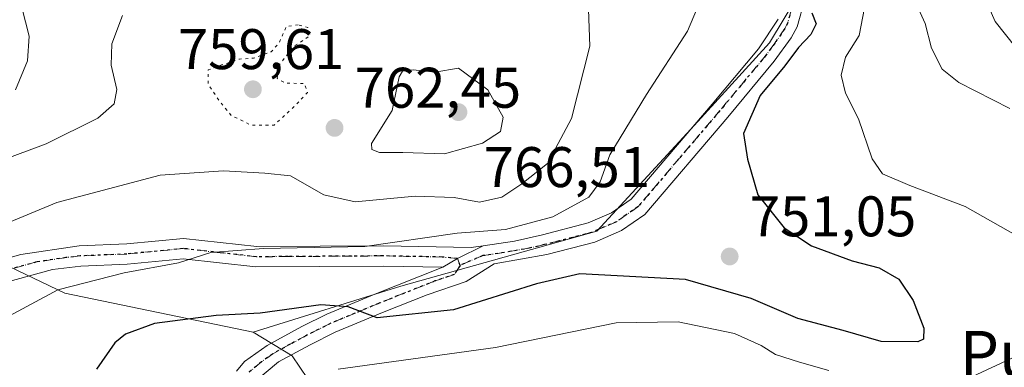
# Model space of a CAD drawing. Units: metres. Extents: x 593458 to 596895, y 4754516 to 4756876.
# Drawn here: x 594892 to 595065, y 4755190 to 4755251 of the extents above; entities that cross this region are included whole.
import ezdxf
from ezdxf.enums import TextEntityAlignment as Align

# ---------------------------------------------------------------- set-up
doc = ezdxf.new("R2010")
doc.units = ezdxf.units.M
doc.header["$MEASUREMENT"] = 0
doc.linetypes.add('DGN Style 4', pattern=[2.6384748266838614, 1.318413404963828, -0.6592067024819142, 0.001648016756204785, -0.6592067024819142])
doc.linetypes.add('DGN Style 5', pattern=[1.1536117293433497, 0.4944050268614355, -0.6592067024819142])
for name, color, linetype, lineweight in [('Arbolado forestal CxS', 92, 'Continuous', 0), ('Cementerio Cxs', 135, 'Continuous', 0), ('Curva de nivel maestra', 30, 'Continuous', 30), ('Curva de nivel normal', 30, 'Continuous', 0), ('Curva de nivel normal depresión', 30, 'DGN Style 5', 0), ('Pastizal CxS', 92, 'Continuous', 0), ('Pista no pavimentada Cxs', 111, 'Continuous', 0), ('Pista no pavimentada eje', 91, 'DGN Style 4', 0), ('Punto de cota en terreno', 7, 'Continuous', 0), ('Ruta', 7, 'DGN Style 5', 30), ('Rótulo de punto de cota en terreno', 7, 'Continuous', 0), ('Texto cartográfico', 7, 'Continuous', 0)]:
    doc.layers.add(name, color=color, linetype=linetype, lineweight=lineweight)
doc.styles.add('Style-Arial', font='txt')

# ---------------------------------------------------------------- blocks, each defined once
blk = doc.blocks.new('*U16')
at = {"layer": 'Arbolado forestal CxS', "color": 92, "linetype": 'Continuous', "lineweight": 0}
blk.add_polyline3d([(595074.8812999995, 4755086.3737, 696.6083999999975), (595057.0267000003, 4755108.353700001, 704.422900000005), (595046.4389000004, 4755125.872300001, 710.8711000000039), (595025.4380000001, 4755144.0573, 718.4633999999934), (594997.9693, 4755161.912699999, 729.0289000000049), (594978.1273999996, 4755171.589299999, 734.8209999999963), (594949.2847999996, 4755178.456300001, 742.0274999999965), (594939.8876999998, 4755192.3323, 747.5286000000052), (594933.0208999999, 4755196.452099999, 749.3225999999996), (594958.8998999996, 4755204.5515, 753.2317000000039), (594993.2364999996, 4755214.166099999, 753.3522999999988), (595009.7185000004, 4755232.020300001, 751.4238999999943), (595023.4537000004, 4755247.1281, 751.2504999999946), (595033.5771000005, 4755263.9681, 748.4648000000017)], dxfattribs=at)
blk = doc.blocks.new('5PATER')
at = {"layer": 'Cementerio Cxs', "linetype": 'Continuous', "lineweight": 0}
h = blk.add_hatch(color=51, dxfattribs=at)
edge = h.paths.add_edge_path()
edge.add_ellipse((0, 0), major_axis=(-0.1095731443231308, -0.1110710700762829), ratio=0.9994222409660322, start_angle=0, end_angle=360)

msp = doc.modelspace()

# ---------------------------------------------------------------- linework, layer by layer
at = {"layer": 'Arbolado forestal CxS', "color": 92, "linetype": 'Continuous', "lineweight": 0}
for points in [[(595003.1937999995, 4755304.8477, 744.7802999999985), (595021.8192999996, 4755303.679500001, 740.4293000000035), (595033.5771000005, 4755263.9681, 748.4648000000017), (595023.4537000004, 4755247.1281, 751.2504999999946), (595009.7185000004, 4755232.020300001, 751.4238999999943), (594993.2364999996, 4755214.166099999, 753.3522999999988), (594958.8998999996, 4755204.5515, 753.2317000000039), (594933.0208999999, 4755196.452099999, 749.3225999999996)], [(595033.5771000005, 4755263.9681, 748.4648000000017), (595023.4537000004, 4755247.1281, 751.2504999999946), (595009.7185000004, 4755232.020300001, 751.4238999999943), (594993.2364999996, 4755214.166099999, 753.3522999999988), (594958.8998999996, 4755204.5515, 753.2317000000039), (594933.0208999999, 4755196.452099999, 749.3225999999996), (594900.0579000004, 4755203.3191, 755.2035999999936), (594871.2153000003, 4755217.053900001, 764.8273999999948)], [(594933.0208999999, 4755196.452099999, 749.3225999999996), (594900.0579000004, 4755203.3191, 755.2035999999936), (594871.2153000003, 4755217.053900001, 764.8273999999948), (594864.3485000003, 4755233.535499999, 774.079700000002), (594850.6135, 4755237.656500001, 778.412599999996), (594836.8788999999, 4755248.642899999, 786.005799999999), (594816.2773000002, 4755248.642899999, 789.0755999999965), (594759.9644999999, 4755234.909499999, 796.0893999999971), (594742.1101000002, 4755228.0427, 798.9747999999963), (594743.4829000002, 4755221.174699999, 798.5038000000059), (594757.2175000003, 4755203.319900001, 794.8754000000046), (594772.3252999998, 4755196.4529, 788.7434000000068), (594792.9272999996, 4755200.572699999, 781.2994000000036), (594868.4675000003, 4755189.5855, 759.039300000004), (594924.7795000002, 4755181.344500001, 745.5531999999948), (594942.6344999997, 4755170.356500001, 743.0479999999953), (594970.6941000001, 4755157.976299999, 735.6198000000004), (594979.5411, 4755142.9363, 735.912599999996), (594977.7713000001, 4755123.472300001, 737.2995999999986), (594974.4583000002, 4755106.161900001, 733.8399000000064), (594956.6032999996, 4755106.161900001, 736.6116999999941), (594934.0122999996, 4755091.478499999, 732.153999999995)], [(594933.0208999999, 4755196.452099999, 749.3225999999996), (594939.8876999998, 4755192.3323, 747.5286000000052), (594949.2847999996, 4755178.456300001, 742.0274999999965), (594978.1273999996, 4755171.589299999, 734.8209999999963), (594997.9693, 4755161.912699999, 729.0289000000049), (595025.4380000001, 4755144.0573, 718.4633999999934), (595046.4389000004, 4755125.872300001, 710.8711000000039), (595057.0267000003, 4755108.353700001, 704.422900000005), (595074.8812999995, 4755086.3737, 696.6083999999975)]]:
    msp.add_polyline3d(points, dxfattribs=at)
at = {"layer": 'Curva de nivel maestra', "color": 30, "linetype": 'Continuous', "lineweight": 30, "elevation": 750.0000000000001, "flags": 128}
msp.add_lwpolyline([(595030.8799999999, 4755252.4101), (595031.6399999997, 4755250.4801), (595030.6900000004, 4755248.600099999), (595028.5700000003, 4755246.3101), (595026.1600000003, 4755243.110099999), (595021.8600000005, 4755237.940099999), (595018.9400000004, 4755231.270099999), (595019.6100000005, 4755226.770099999), (595021.4600000001, 4755220.550100001), (595026.0499999998, 4755214.7601), (595030.8600000005, 4755211.5701), (595037.9500000002, 4755208.940099999), (595042.6699999999, 4755207.7401), (595046.1299999999, 4755205.7601), (595048.6600000003, 4755202.030099999), (595050.4800000006, 4755197.1601), (595050.4199999999, 4755195.2601), (595049.4800000006, 4755194.780099999), (595043.0599999996, 4755194.840100001), (595036.3799999999, 4755196.780099999), (595028.4299999997, 4755198.890100001), (595020.2800000003, 4755202.370100001), (595008.7400000002, 4755205.710100001), (594990.2400000002, 4755206.690099999), (594982.6399999997, 4755204.920100001), (594968.1399999997, 4755200.370100001), (594954.75, 4755198.9901), (594949.7100000001, 4755200.920100001), (594944.9000000004, 4755201.280099999), (594934.2800000003, 4755199.8101), (594926.54, 4755199.390100001), (594915.75, 4755197.9801), (594910.7100000001, 4755196.1501), (594908.8099999996, 4755194.610099999), (594905.6299999999, 4755190.0101)], dxfattribs=at)
at = {"layer": 'Curva de nivel normal', "color": 30, "linetype": 'Continuous', "lineweight": 0, "flags": 128}
for points, elevation in [([(595058.54, 4755260.960000001), (595062.9800000006, 4755250.859999999), (595066.6100000005, 4755246.310000001)], 735), ([(595012.1299999999, 4755256.439999999), (595009.1100000005, 4755249.15), (595001.9500000002, 4755238.09), (594995.5300000003, 4755227.529999999), (594993.8200000003, 4755222.77), (594991.8300000001, 4755220.109999999), (594985.5, 4755216.689999999), (594977.2599999999, 4755214.449999999), (594968.79, 4755213.82), (594952.6100000005, 4755211.480000001), (594934.8300000001, 4755211.109999999), (594925.6100000005, 4755210.41), (594919.9400000004, 4755208.59), (594910.4500000002, 4755206.890000001), (594898.8399999999, 4755203.869999999), (594888.6600000003, 4755198.439999999)], 754.9999999999999), ([(595048.7599999999, 4755254.960000001), (595050.75, 4755250.5), (595051.8300000001, 4755246.17), (595053.7000000002, 4755242.51), (595056.6399999997, 4755240.210000001), (595065.5800000001, 4755235.609999999)], 739.9999999999999), ([(594891.4000000004, 4755238.890000001), (594893.5300000003, 4755244.01), (594893.79, 4755248.300000001), (594892.5300000003, 4755253.300000001)], 770), ([(595068.3799999999, 4755212.449999999), (595057.7300000006, 4755218.460000001), (595048.0800000001, 4755222.180000001), (595043.25, 4755224.199999999), (595041.4800000006, 4755226.83), (595039.0700000003, 4755233.82), (595036.7699999996, 4755238.34), (595036.0199999996, 4755241.5), (595036.7800000003, 4755244.619999999), (595039.1600000003, 4755248.4), (595040.1299999999, 4755253.279999999)], 745), ([(594910.1600000003, 4755251.91), (594908.3200000003, 4755246.970000001), (594908.1900000004, 4755243.210000001), (594909.1600000003, 4755238.970000001), (594908.6900000004, 4755236.439999999), (594905.8300000001, 4755233.939999999), (594896.8099999996, 4755229.449999999), (594882.7999999998, 4755224.25)], 765), ([(594991.7999999998, 4755252.949999999), (594991.9900000002, 4755246.57), (594988.79, 4755233.91), (594984.5800000001, 4755225.980000001), (594980.0700000003, 4755222.470000001), (594976.5700000003, 4755220.100000001), (594972.6900000004, 4755219.25), (594968.2199999997, 4755220.039999999), (594961.4199999999, 4755220.300000001), (594950.9000000004, 4755219.310000001), (594945.4199999999, 4755220.52), (594939.5700000003, 4755223.869999999), (594935.0999999996, 4755224.310000001), (594927.8300000001, 4755224.730000001), (594916.7400000002, 4755223.970000001), (594898.6500000004, 4755219.199999999), (594884.4299999997, 4755213.279999999)], 760), ([(594969.0099999999, 4755242.710000001), (594964.8799999999, 4755242.02), (594961.0899999999, 4755242.42), (594959.2199999997, 4755242.180000001), (594958.6200000001, 4755241.17), (594957.4000000004, 4755235.279999999), (594953.79, 4755229.5), (594953.8499999996, 4755228.470000001), (594955.2000000002, 4755227.960000001), (594959.2599999999, 4755227.949999999), (594966.5599999996, 4755227.680000001), (594973.1900000004, 4755229.550000001), (594976.3399999999, 4755231.609999999), (594976.8300000001, 4755234.09), (594974.1399999997, 4755238.930000001), (594969.0099999999, 4755242.710000001)], 765), ([(594947.9199999999, 4755190.02), (594975.4699999997, 4755193.82), (594996.6100000005, 4755198.100000001), (595007.4900000002, 4755198.26), (595017.3700000001, 4755196.220000001), (595022.04, 4755194.16), (595024.5, 4755192.539999999), (595028.7199999997, 4755191.199999999), (595033.8499999996, 4755189.76)], 745), ([(595054.7400000002, 4755186.730000001), (595067.4199999999, 4755192.609999999)], 745)]:
    msp.add_lwpolyline(points, dxfattribs=dict(at, elevation=elevation))
at = {"layer": 'Curva de nivel normal depresión', "color": 30, "linetype": 'DGN Style 5', "lineweight": 0, "elevation": 760, "flags": 128}
msp.add_lwpolyline([(594940.9299999997, 4755250.26), (594938.8600000005, 4755250), (594937.5599999996, 4755247.060000001), (594936.2000000002, 4755245.57), (594933.1100000005, 4755244.449999999), (594930.6500000004, 4755244.289999999), (594927.4800000006, 4755243.26), (594925.1699999999, 4755242.390000001), (594925.1699999999, 4755239.83), (594927.1100000005, 4755237), (594929.1799999997, 4755234.42), (594932.79, 4755232.689999999), (594936.7100000001, 4755232.730000001), (594940.2800000003, 4755236.01), (594942.5599999996, 4755238.439999999), (594942.0199999996, 4755240), (594938.7199999997, 4755240.08), (594937.2400000002, 4755240.9), (594937.5499999998, 4755243.16), (594940.0999999996, 4755246.470000001), (594943.0599999996, 4755248.439999999), (594942.5999999996, 4755249.84), (594940.9299999997, 4755250.26)], dxfattribs=at)
at = {"layer": 'Pastizal CxS', "color": 92, "linetype": 'Continuous', "lineweight": 0}
for points in [[(594933.0208999999, 4755196.452099999, 749.3225999999996), (594900.0579000004, 4755203.3191, 755.2035999999936), (594871.2153000003, 4755217.053900001, 764.8273999999948), (594864.3485000003, 4755233.535499999, 774.079700000002), (594850.6135, 4755237.656500001, 778.412599999996), (594836.8788999999, 4755248.642899999, 786.005799999999), (594816.2773000002, 4755248.642899999, 789.0755999999965), (594759.9644999999, 4755234.909499999, 796.0893999999971), (594742.1101000002, 4755228.0427, 798.9747999999963), (594743.4829000002, 4755221.174699999, 798.5038000000059), (594757.2175000003, 4755203.319900001, 794.8754000000046), (594772.3252999998, 4755196.4529, 788.7434000000068), (594792.9272999996, 4755200.572699999, 781.2994000000036), (594868.4675000003, 4755189.5855, 759.039300000004), (594924.7795000002, 4755181.344500001, 745.5531999999948), (594942.6344999997, 4755170.356500001, 743.0479999999953), (594970.6941000001, 4755157.976299999, 735.6198000000004), (594979.5411, 4755142.9363, 735.912599999996), (594977.7713000001, 4755123.472300001, 737.2995999999986), (594974.4583000002, 4755106.161900001, 733.8399000000064), (594956.6032999996, 4755106.161900001, 736.6116999999941), (594934.0122999996, 4755091.478499999, 732.153999999995)], [(594871.2153000003, 4755217.053900001, 764.8273999999948), (594900.0579000004, 4755203.3191, 755.2035999999936), (594933.0208999999, 4755196.452099999, 749.3225999999996), (594939.8876999998, 4755192.3323, 747.5286000000052), (594949.2847999996, 4755178.456300001, 742.0274999999965), (594978.1273999996, 4755171.589299999, 734.8209999999963), (594997.9693, 4755161.912699999, 729.0289000000049), (595025.4380000001, 4755144.0573, 718.4633999999934), (595046.4389000004, 4755125.872300001, 710.8711000000039), (595057.0267000003, 4755108.353700001, 704.422900000005), (595074.8812999995, 4755086.3737, 696.6083999999975)], [(594933.0208999999, 4755196.452099999, 749.3225999999996), (594939.8876999998, 4755192.3323, 747.5286000000052), (594949.2847999996, 4755178.456300001, 742.0274999999965), (594978.1273999996, 4755171.589299999, 734.8209999999963), (594997.9693, 4755161.912699999, 729.0289000000049), (595025.4380000001, 4755144.0573, 718.4633999999934), (595046.4389000004, 4755125.872300001, 710.8711000000039), (595057.0267000003, 4755108.353700001, 704.422900000005), (595074.8812999995, 4755086.3737, 696.6083999999975)]]:
    msp.add_polyline3d(points, dxfattribs=at)
at = {"layer": 'Pista no pavimentada Cxs', "color": 111, "linetype": 'Continuous', "lineweight": 0, "extrusion": (-0.620063866276952, 0.5973567048946474, 0.508611609044748), "elevation": 2472023.09477212, "flags": 128}
msp.add_lwpolyline([(-3837353.40792309, -1459401.235737652), (-3837348.658745807, -1459404.532152236), (-3837345.80633366, -1459406.111253522)], dxfattribs=at)
msp.add_lwpolyline([(-3837353.40792309, -1459401.235737652), (-3837348.658745807, -1459404.532152236), (-3837345.80633366, -1459406.111253522)], dxfattribs=at)
at = {"layer": 'Pista no pavimentada Cxs', "color": 111, "linetype": 'Continuous', "lineweight": 0}
for points in [[(595029.6401000004, 4755254.780099999, 751.1637000000047), (595028.3101000005, 4755249.9301, 751.6448999999994), (595027.2801000001, 4755247.9801, 751.5874999999943), (595024.3101000005, 4755243.9301, 752.5219999999972), (595016.1601, 4755234.140100001, 751.1622000000062), (595001.6401000004, 4755217.100099999, 752.0528000000049), (594997.5500999996, 4755214.2601, 752.7771999999969), (594992.8701, 4755212.2601, 754.7272999999988), (594984.4600999998, 4755210.0701, 759.1350999999996), (594975.2801000001, 4755208.440099999, 758.4680999999982), (594970.3601000002, 4755205.340100001, 758.2826999999961), (594963.5201000003, 4755203.020099999, 759.0736999999937), (594955.6801000005, 4755199.9001, 760.4777999999933), (594947.4001000002, 4755196.460100001, 760.3393000000069), (594943.0100999996, 4755194.280099999, 759.3145999999979), (594937.4801000003, 4755191.2601, 751.8222999999998), (594933.1601, 4755187.6601, 749.2168999999994)], [(595029.6401000004, 4755254.780099999, 751.1637000000047), (595028.3101000005, 4755249.9301, 751.6448999999994), (595027.2801000001, 4755247.9801, 751.5874999999943), (595024.3101000005, 4755243.9301, 752.5219999999972), (595016.1601, 4755234.140100001, 751.1622000000062), (595001.6401000004, 4755217.100099999, 752.0528000000049), (594997.5500999996, 4755214.2601, 752.7771999999969), (594992.8701, 4755212.2601, 754.7272999999988), (594984.4600999998, 4755210.0701, 759.1350999999996), (594975.2801000001, 4755208.440099999, 758.4680999999982), (594970.3601000002, 4755205.340100001, 758.2826999999961), (594963.5201000003, 4755203.020099999, 759.0736999999937), (594955.6801000005, 4755199.9001, 760.4777999999933), (594947.4001000002, 4755196.460100001, 760.3393000000069), (594943.0100999996, 4755194.280099999, 759.3145999999979), (594937.4801000003, 4755191.2601, 751.8222999999998), (594933.1601, 4755187.6601, 749.2168999999994)], [(594930.1101000002, 4755189.6601, 748.551099999997), (594931.5401, 4755191.3201, 748.4649000000064), (594935.5100999996, 4755194.1601, 751.801900000006), (594941.5601000005, 4755197.450099999, 760.1785999999993), (594945.9501, 4755199.630100001, 762.5080000000017), (594954.3601000002, 4755203.130100001, 759.8653999999952), (594966.2600999996, 4755207.860099999, 756.7186999999976), (594968.8174999999, 4755209.357100001, 758.0782999999938), (594973.3198999995, 4755211.6141, 760.9165000000066), (594978.8000999996, 4755212.4001, 758.8445999999968), (594983.7001, 4755213.530099999, 759.0690999999933), (594991.7200999996, 4755215.620100001, 757.2927999999956), (594995.8201000001, 4755217.370100001, 754.2311999999947), (594999.2401000002, 4755219.7501, 753.5037000000011), (595013.4501, 4755236.420100001, 753.2372000000032), (595021.5201000003, 4755246.110099999, 755.6953999999969), (595025.0000999998, 4755251.2501, 753.4998999999953)], [(594973.3198999995, 4755211.6141, 760.9165000000066), (594978.8000999996, 4755212.4001, 758.8445999999968), (594983.7001, 4755213.530099999, 759.0690999999933), (594991.7200999996, 4755215.620100001, 757.2927999999956), (594995.8201000001, 4755217.370100001, 754.2311999999947), (594999.2401000002, 4755219.7501, 753.5037000000011), (595013.4501, 4755236.420100001, 753.2372000000032), (595021.5201000003, 4755246.110099999, 755.6953999999969), (595025.0000999998, 4755251.2501, 753.4998999999953)], [(594887.5201000003, 4755208.7301, 764.5216999999975), (594892.3300999999, 4755210.0701, 762.8361000000006), (594902.5900999998, 4755211.600099999, 766.0078000000068), (594910.8901000004, 4755211.9301, 764.3892000000051), (594920.8201000001, 4755212.9001, 764.238599999997), (594933.7001, 4755211.450099999, 764.043399999995), (594955.8601000002, 4755211.600099999, 765.7140999999974), (594971.2001, 4755211.3101, 760.5295000000042), (594973.3198999995, 4755211.6141, 760.9165000000066), (594968.8174999999, 4755209.357100001, 758.0782999999938), (594966.2600999996, 4755207.860099999, 756.7186999999976), (594955.8400999998, 4755208.0601, 760.4167000000016), (594933.5201000003, 4755207.9001, 758.7869000000064), (594920.8000999996, 4755209.340100001, 763.2945999999939), (594910.9600999998, 4755208.380100001, 761.7396000000008), (594902.8800999997, 4755208.0601, 763.5672999999952), (594897.9101, 4755207.470100001, 760.7547999999952), (594885.7600999996, 4755204.140100001, 760.1533000000054)], [(594887.5201000003, 4755208.7301, 764.5216999999975), (594892.3300999999, 4755210.0701, 762.8361000000006), (594902.5900999998, 4755211.600099999, 766.0078000000068), (594910.8901000004, 4755211.9301, 764.3892000000051), (594920.8201000001, 4755212.9001, 764.238599999997), (594933.7001, 4755211.450099999, 764.043399999995), (594955.8601000002, 4755211.600099999, 765.7140999999974), (594971.2001, 4755211.3101, 760.5295000000042), (594973.3198999995, 4755211.6141, 760.9165000000066)], [(594966.2600999996, 4755207.860099999, 756.7186999999976), (594955.8400999998, 4755208.0601, 760.4167000000016), (594933.5201000003, 4755207.9001, 758.7869000000064), (594920.8000999996, 4755209.340100001, 763.2945999999939), (594910.9600999998, 4755208.380100001, 761.7396000000008), (594902.8800999997, 4755208.0601, 763.5672999999952), (594897.9101, 4755207.470100001, 760.7547999999952), (594885.7600999996, 4755204.140100001, 760.1533000000054), (594882.3201000001, 4755201.020099999, 759.4685000000028), (594879.8800999997, 4755196.380100001, 759.398199999996), (594878.6801000005, 4755191.530099999, 758.3916999999929), (594879.3101000005, 4755186.6501, 759.3641000000061), (594880.8800999997, 4755182.780099999, 760.4101999999984), (594883.5401, 4755178.5701, 762.7439000000013), (594889.6801000005, 4755170.0601, 762.4897999999957), (594893.4001000002, 4755163.6601, 763.7660000000033), (594894.7801000001, 4755158.850099999, 764.2094999999972), (594895.4001000002, 4755153.2601, 763.0681000000042), (594895.4001000002, 4755148.860099999, 762.7041000000027), (594894.6001000004, 4755145.7401, 762.532600000006), (594892.4801000003, 4755141.2401, 762.630799999999), (594889.5286999998, 4755136.6875, 763.6815999999964)], [(594930.1101000002, 4755189.6601, 748.551099999997), (594931.5401, 4755191.3201, 748.4649000000064), (594935.5100999996, 4755194.1601, 751.801900000006), (594941.5601000005, 4755197.450099999, 760.1785999999993), (594945.9501, 4755199.630100001, 762.5080000000017), (594954.3601000002, 4755203.130100001, 759.8653999999952), (594966.2600999996, 4755207.860099999, 756.7186999999976)]]:
    msp.add_polyline3d(points, dxfattribs=at)
at = {"layer": 'Pista no pavimentada eje', "color": 91, "linetype": 'DGN Style 4', "lineweight": 0}
for points in [[(595027.3201000001, 4755253.015100001, 750.9591999999975), (595026.6551000001, 4755250.590100001, 751.8975999999967), (595026.1401000004, 4755249.6151, 752.4572000000044), (595024.4001000002, 4755247.045100001, 753.8319999999949), (595022.9151, 4755245.020099999, 753.6057000000002), (595014.8051000005, 4755235.280099999, 752.1310999999987), (595007.7001, 4755226.9451, 752.0090000000056), (595000.4401000004, 4755218.425100001, 752.508600000001), (594998.3951000003, 4755217.005100001, 752.4720999999992), (594996.6851000005, 4755215.815099999, 753.3185999999987), (594992.2950999998, 4755213.940099999, 755.7456999999995), (594984.0800999999, 4755211.800100001, 758.2704999999987), (594981.6300999997, 4755211.235099999, 758.2888999999996), (594977.0401, 4755210.420100001, 759.344299999997), (594973.2401000002, 4755209.8751, 759.1465000000027), (594969.2732999995, 4755208.170100001, 756.9747000000062)], [(594969.2732999995, 4755208.170100001, 756.9747000000062), (594968.8174999999, 4755209.357100001, 758.0782999999938), (594966.1250999998, 4755209.6351, 758.6019999999991), (594955.8501000004, 4755209.8301, 763.0645999999979), (594950.2701000003, 4755209.790100001, 763.9431000000042), (594939.1901000004, 4755209.715100001, 760.717499999999), (594933.6101000002, 4755209.675100001, 761.4161000000023), (594927.2500999998, 4755210.395099999, 762.2525000000023), (594920.8101000005, 4755211.120100001, 763.5258000000031), (594910.9250999996, 4755210.155099999, 763.0669999999955), (594902.7351000002, 4755209.8301, 764.7853999999934), (594900.2500999998, 4755209.5351, 763.9100000000036), (594895.1201, 4755208.770099999, 761.4242999999989), (594889.0450999998, 4755207.1051, 761.2378000000026)], [(594969.2732999995, 4755208.170100001, 756.9747000000062), (594968.3101000005, 4755206.600099999, 757.2704999999987), (594964.8901000004, 4755205.440099999, 757.9015000000073), (594955.0201000003, 4755201.515100001, 759.7085999999982), (594950.8800999997, 4755199.795100001, 762.078999999998), (594946.6750999996, 4755198.045100001, 761.0388999999996), (594942.2851, 4755195.8651, 760.0338000000047), (594939.5201000003, 4755194.3551, 755.3796000000002), (594936.4951, 4755192.710100001, 750.9517999999953), (594934.5100999996, 4755191.290100001, 749.598299999998), (594932.3501000004, 4755189.4901, 748.3873000000021)]]:
    msp.add_polyline3d(points, dxfattribs=at)
at = {"layer": 'Ruta', "color": 7, "linetype": 'DGN Style 5', "lineweight": 30}
for points in [[(595027.3201000001, 4755253.015100001, 750.9591999999975), (595026.6551000001, 4755250.590100001, 751.8975999999967), (595026.1401000004, 4755249.6151, 752.4572000000044), (595024.4001000002, 4755247.045100001, 753.8319999999949), (595022.9151, 4755245.020099999, 753.6057000000002), (595014.8051000005, 4755235.280099999, 752.1310999999987), (595007.7001, 4755226.9451, 752.0090000000056), (595000.4401000004, 4755218.425100001, 752.508600000001), (594998.3951000003, 4755217.005100001, 752.4720999999992), (594996.6851000005, 4755215.815099999, 753.3185999999987), (594992.2950999998, 4755213.940099999, 755.7456999999995), (594984.0800999999, 4755211.800100001, 758.2704999999987), (594981.6300999997, 4755211.235099999, 758.2888999999996), (594977.0401, 4755210.420100001, 759.344299999997), (594973.2401000002, 4755209.8751, 759.1465000000027), (594969.2732999995, 4755208.170100001, 756.9747000000062), (594968.8174999999, 4755209.357100001, 758.0782999999938), (594966.1250999998, 4755209.6351, 758.6019999999991), (594955.8501000004, 4755209.8301, 763.0645999999979), (594950.2701000003, 4755209.790100001, 763.9431000000042), (594939.1901000004, 4755209.715100001, 760.717499999999), (594933.6101000002, 4755209.675100001, 761.4161000000023), (594927.2500999998, 4755210.395099999, 762.2525000000023), (594920.8101000005, 4755211.120100001, 763.5258000000031), (594910.9250999996, 4755210.155099999, 763.0669999999955), (594902.7351000002, 4755209.8301, 764.7853999999934), (594900.2500999998, 4755209.5351, 763.9100000000036), (594895.1201, 4755208.770099999, 761.4242999999989), (594889.0450999998, 4755207.1051, 761.2378000000026)], [(594969.2732999995, 4755208.170100001, 756.9747000000062), (594968.3101000005, 4755206.600099999, 757.2704999999987), (594964.8901000004, 4755205.440099999, 757.9015000000073), (594955.0201000003, 4755201.515100001, 759.7085999999982), (594950.8800999997, 4755199.795100001, 762.078999999998), (594946.6750999996, 4755198.045100001, 761.0388999999996), (594942.2851, 4755195.8651, 760.0338000000047), (594939.5201000003, 4755194.3551, 755.3796000000002), (594936.4951, 4755192.710100001, 750.9517999999953), (594934.5100999996, 4755191.290100001, 749.598299999998), (594932.3501000004, 4755189.4901, 748.3873000000021)]]:
    msp.add_polyline3d(points, dxfattribs=at)

# ---------------------------------------------------------------- block references
at = {"layer": 'Arbolado forestal CxS', "color": 92, "linetype": 'Continuous', "lineweight": 0}
msp.add_blockref('*U16', (0, 0), dxfattribs=at)
at = {"layer": 'Punto de cota en terreno', "color": 7, "linetype": 'Continuous', "lineweight": 0, "xscale": 10, "yscale": 10, "zscale": 10}
for p in [(594933, 4755239, 759.6100000000006), (594969, 4755235, 766.5099999999949), (594947.2999999998, 4755232.24, 762.4499999999972), (595016.5, 4755209.730000001, 751.0500000000029)]:
    msp.add_blockref('5PATER', p, dxfattribs=at)

# ---------------------------------------------------------------- texts
at = {"layer": 'Rótulo de punto de cota en terreno', "color": 7, "linetype": 'Continuous', "lineweight": 0, "style": 'Style-Arial'}
for s, p in [('759,61', (594919.8572000006, 4755242.527799999)), ('762,45', (594950.8278000001, 4755235.7678)), ('766,51', (594973.4096999997, 4755221.8771)), ('751,05', (595020.0278000003, 4755213.2578))]:
    msp.add_text(s, height=7.000000000000002, dxfattribs=at).set_placement(p)
at = {"layer": 'Texto cartográfico', "color": 7, "linetype": 'Continuous', "lineweight": 0, "style": 'Style-Arial'}
msp.add_text('Putremalkor', height=8, dxfattribs=at).set_placement((595088.853152439, 4755192.700149999), align=Align.MIDDLE_CENTER)

doc.saveas('drawing.dxf')
